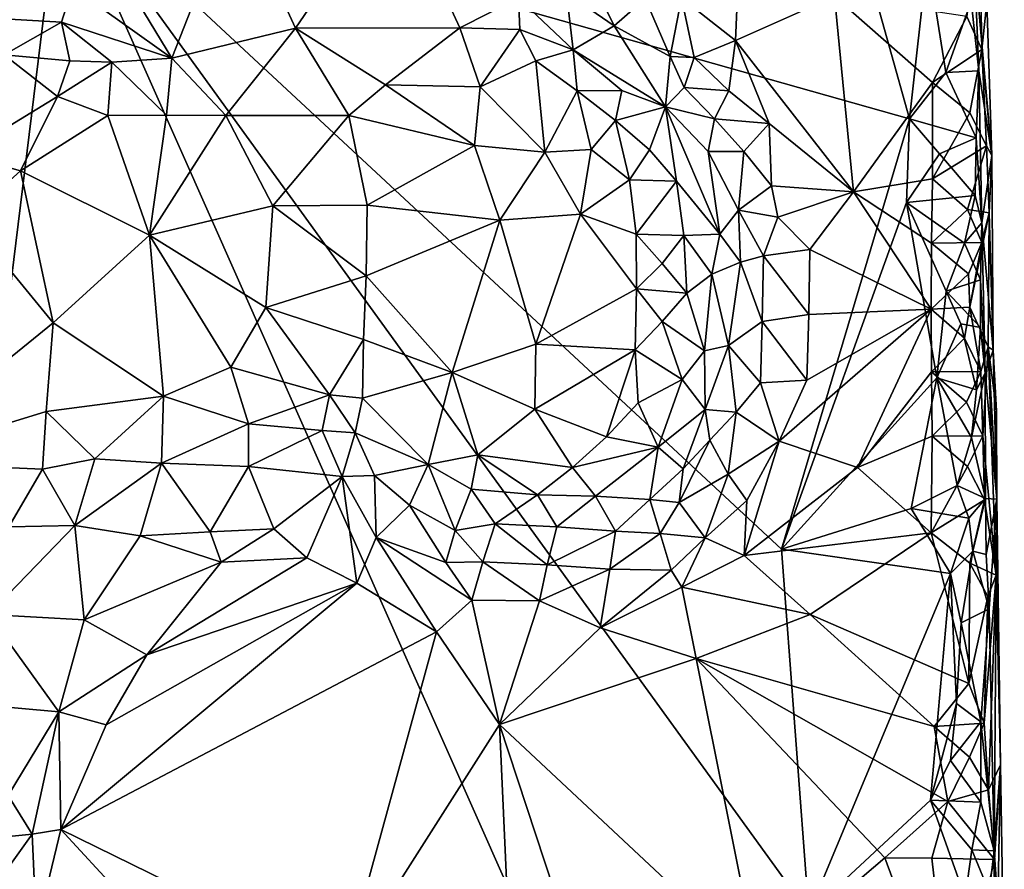
# Model space of a CAD drawing. Units: metres. Extents: x 28.5 to 32, y -11.7 to 12.4.
# Drawn here: x 31 to 31.8, y 3.7 to 4.4 of the extents above; entities that cross this region are included whole.
import ezdxf

# ---------------------------------------------------------------- set-up
doc = ezdxf.new("R2010")
doc.units = ezdxf.units.M

msp = doc.modelspace()

# ---------------------------------------------------------------- linework, layer by layer
at = {"layer": '1'}
for points in [[(31.03734, 4.4905, -1.70125), (31.63878, 4.5303, -1.71225), (31.7026, 4.30242, -1.71184)], [(31.71682, 4.42934, -1.71317), (31.7026, 4.30242, -1.71184), (31.63878, 4.5303, -1.71225)], [(30.78815, 4.17626, -1.69402), (30.10143, 4.44067, -1.68315), (31.03734, 4.4905, -1.70125)], [(31.03734, 4.4905, -1.70125), (30.84515, 2.92604, -1.68459), (30.78815, 4.17626, -1.69402)], [(30.84515, 2.92604, -1.68459), (31.03734, 4.4905, -1.70125), (31.52613, 3.38954, -1.7008)], [(31.03734, 4.4905, -1.70125), (31.62382, 3.68019, -1.705), (31.52613, 3.38954, -1.7008)], [(31.62382, 3.68019, -1.705), (31.03734, 4.4905, -1.70125), (31.60238, 3.96538, -1.70867)], [(31.03734, 4.4905, -1.70125), (31.7026, 4.30242, -1.71184), (31.60238, 3.96538, -1.70867)], [(31.29815, 4.4861, -1.28302), (31.17421, 4.47634, -1.27063), (31.22144, 4.37335, -1.09615)], [(31.29815, 4.4861, -1.28302), (31.22144, 4.37335, -1.09615), (31.35012, 4.37359, -1.10505)], [(31.29815, 4.4861, -1.28302), (31.35012, 4.37359, -1.10505), (31.39614, 4.39727, -1.1675)], [(31.17421, 4.47634, -1.27063), (31.07648, 4.42934, -1.24473), (31.12457, 4.34998, -1.10056)], [(31.17421, 4.47634, -1.27063), (31.12457, 4.34998, -1.10056), (31.22144, 4.37335, -1.09615)], [(31.52399, 4.3971, -1.28579), (31.56619, 4.3638, -1.2863), (31.57068, 4.46744, -1.29196)], [(31.57068, 4.46744, -1.29196), (31.56619, 4.3638, -1.2863), (31.64369, 4.39838, -1.29005)], [(31.75746, 4.45739, -1.32058), (31.74745, 4.38269, -1.29985), (31.75936, 4.35685, -1.31892)], [(31.75746, 4.45739, -1.32058), (31.75936, 4.35685, -1.31892), (31.76319, 4.3935, -1.37785)], [(31.07648, 4.42934, -1.24473), (31.0468, 4.40565, -1.2077), (31.12457, 4.34998, -1.10056)], [(31.44139, 4.43581, -1.2771), (31.4339, 4.40117, -1.23192), (31.47126, 4.37514, -1.23325)], [(31.44139, 4.43581, -1.2771), (31.47126, 4.37514, -1.23325), (31.49539, 4.3966, -1.27872)], [(31.7026, 4.30242, -1.71184), (31.71682, 4.42934, -1.71317), (31.73096, 4.33867, -1.71153)], [(31.73096, 4.33867, -1.71153), (31.71682, 4.42934, -1.71317), (31.75081, 4.39462, -1.69931)], [(31.75081, 4.39462, -1.69931), (31.7533, 4.4291, -1.6097), (31.75683, 4.34011, -1.60021)], [(31.75683, 4.34011, -1.60021), (31.7533, 4.4291, -1.6097), (31.76711, 4.27379, -1.39405)], [(31.7533, 4.4291, -1.6097), (31.76319, 4.3935, -1.37785), (31.76711, 4.27379, -1.39405)], [(30.96993, 4.38195, -1.22087), (31.03807, 4.37819, -1.14969), (31.0468, 4.40565, -1.2077)], [(31.0468, 4.40565, -1.2077), (31.03807, 4.37819, -1.14969), (31.12457, 4.34998, -1.10056)], [(31.4339, 4.40117, -1.23192), (31.39614, 4.39727, -1.1675), (31.43897, 4.35651, -1.14581)], [(31.4339, 4.40117, -1.23192), (31.43897, 4.35651, -1.14581), (31.47126, 4.37514, -1.23325)], [(31.64369, 4.39838, -1.29005), (31.56619, 4.3638, -1.2863), (31.6587, 4.24528, -1.28895)], [(31.64369, 4.39838, -1.29005), (31.6587, 4.24528, -1.28895), (31.72058, 4.33099, -1.2924)], [(31.64369, 4.39838, -1.29005), (31.72058, 4.33099, -1.2924), (31.74745, 4.38269, -1.29985)], [(31.39614, 4.39727, -1.1675), (31.35012, 4.37359, -1.10505), (31.39726, 4.37247, -1.12781)], [(31.39614, 4.39727, -1.1675), (31.39726, 4.37247, -1.12781), (31.43897, 4.35651, -1.14581)], [(31.49539, 4.3966, -1.27872), (31.47126, 4.37514, -1.23325), (31.51501, 4.35132, -1.25898)], [(31.49539, 4.3966, -1.27872), (31.51501, 4.35132, -1.25898), (31.52399, 4.3971, -1.28579)], [(31.52399, 4.3971, -1.28579), (31.51501, 4.35132, -1.25898), (31.53395, 4.35044, -1.2728)], [(31.52399, 4.3971, -1.28579), (31.53395, 4.35044, -1.2728), (31.56619, 4.3638, -1.2863)], [(31.73096, 4.33867, -1.71153), (31.75081, 4.39462, -1.69931), (31.75683, 4.34011, -1.60021)], [(31.76319, 4.3935, -1.37785), (31.75936, 4.35685, -1.31892), (31.76711, 4.27379, -1.39405)], [(31.74745, 4.38269, -1.29985), (31.72058, 4.33099, -1.2924), (31.75936, 4.35685, -1.31892)], [(30.96993, 4.38195, -1.22087), (30.99331, 4.35254, -1.14507), (31.03807, 4.37819, -1.14969)], [(31.03807, 4.37819, -1.14969), (30.99331, 4.35254, -1.14507), (31.04465, 4.34773, -1.11185)], [(31.03807, 4.37819, -1.14969), (31.04465, 4.34773, -1.11185), (31.07759, 4.34687, -1.10188)], [(31.03807, 4.37819, -1.14969), (31.07759, 4.34687, -1.10188), (31.12457, 4.34998, -1.10056)], [(31.47126, 4.37514, -1.23325), (31.43897, 4.35651, -1.14581), (31.51149, 4.31191, -1.19443)], [(31.47126, 4.37514, -1.23325), (31.51149, 4.31191, -1.19443), (31.51501, 4.35132, -1.25898)], [(31.12457, 4.34998, -1.10056), (31.16689, 4.30491, -1.11321), (31.22144, 4.37335, -1.09615)], [(31.22144, 4.37335, -1.09615), (31.16689, 4.30491, -1.11321), (31.26322, 4.30506, -1.1176)], [(31.22144, 4.37335, -1.09615), (31.29194, 4.32917, -1.10907), (31.35012, 4.37359, -1.10505)], [(31.22144, 4.37335, -1.09615), (31.26322, 4.30506, -1.1176), (31.29194, 4.32917, -1.10907)], [(31.35012, 4.37359, -1.10505), (31.29194, 4.32917, -1.10907), (31.36614, 4.32751, -1.10427)], [(31.35012, 4.37359, -1.10505), (31.36614, 4.32751, -1.10427), (31.39726, 4.37247, -1.12781)], [(31.39726, 4.37247, -1.12781), (31.36614, 4.32751, -1.10427), (31.40984, 4.34773, -1.1134)], [(31.39726, 4.37247, -1.12781), (31.40984, 4.34773, -1.1134), (31.43897, 4.35651, -1.14581)], [(31.56619, 4.3638, -1.2863), (31.53395, 4.35044, -1.2728), (31.56109, 4.32427, -1.27987)], [(31.56619, 4.3638, -1.2863), (31.56109, 4.32427, -1.27987), (31.5926, 4.29874, -1.28497)], [(31.56619, 4.3638, -1.2863), (31.5926, 4.29874, -1.28497), (31.6587, 4.24528, -1.28895)], [(30.99331, 4.35254, -1.14507), (30.96049, 4.27455, -1.10057), (31.03508, 4.31993, -1.10143)], [(30.99331, 4.35254, -1.14507), (31.03508, 4.31993, -1.10143), (31.04465, 4.34773, -1.11185)], [(31.40984, 4.34773, -1.1134), (31.44227, 4.32447, -1.11373), (31.43897, 4.35651, -1.14581)], [(31.43897, 4.35651, -1.14581), (31.44227, 4.32447, -1.11373), (31.47718, 4.32459, -1.14984)], [(31.51149, 4.31191, -1.19443), (31.43897, 4.35651, -1.14581), (31.47718, 4.32459, -1.14984)], [(31.72058, 4.33099, -1.2924), (31.74992, 4.30724, -1.29448), (31.75936, 4.35685, -1.31892)], [(31.75936, 4.35685, -1.31892), (31.74992, 4.30724, -1.29448), (31.76285, 4.28126, -1.31681)], [(31.75936, 4.35685, -1.31892), (31.76285, 4.28126, -1.31681), (31.76711, 4.27379, -1.39405)], [(31.04465, 4.34773, -1.11185), (31.03508, 4.31993, -1.10143), (31.07759, 4.34687, -1.10188)], [(31.03508, 4.31993, -1.10143), (31.07432, 4.30503, -1.10231), (31.07759, 4.34687, -1.10188)], [(31.07759, 4.34687, -1.10188), (31.07432, 4.30503, -1.10231), (31.12034, 4.30524, -1.10754)], [(31.07759, 4.34687, -1.10188), (31.12034, 4.30524, -1.10754), (31.12457, 4.34998, -1.10056)], [(31.12457, 4.34998, -1.10056), (31.12034, 4.30524, -1.10754), (31.16689, 4.30491, -1.11321)], [(31.40984, 4.34773, -1.1134), (31.36614, 4.32751, -1.10427), (31.41682, 4.27642, -1.10444)], [(31.40984, 4.34773, -1.1134), (31.41682, 4.27642, -1.10444), (31.44227, 4.32447, -1.11373)], [(31.51501, 4.35132, -1.25898), (31.51149, 4.31191, -1.19443), (31.52596, 4.32696, -1.24819)], [(31.51501, 4.35132, -1.25898), (31.52596, 4.32696, -1.24819), (31.53395, 4.35044, -1.2728)], [(31.53395, 4.35044, -1.2728), (31.52596, 4.32696, -1.24819), (31.56109, 4.32427, -1.27987)], [(31.7026, 4.30242, -1.71184), (31.73096, 4.33867, -1.71153), (31.75488, 4.28741, -1.69791)], [(31.75488, 4.28741, -1.69791), (31.73096, 4.33867, -1.71153), (31.75683, 4.34011, -1.60021)], [(31.75488, 4.28741, -1.69791), (31.75683, 4.34011, -1.60021), (31.75923, 4.22103, -1.61581)], [(31.75923, 4.22103, -1.61581), (31.75683, 4.34011, -1.60021), (31.76711, 4.27379, -1.39405)], [(31.29194, 4.32917, -1.10907), (31.26322, 4.30506, -1.1176), (31.36175, 4.28156, -1.11273)], [(31.29194, 4.32917, -1.10907), (31.36175, 4.28156, -1.11273), (31.36614, 4.32751, -1.10427)], [(31.6587, 4.24528, -1.28895), (31.72064, 4.25538, -1.29148), (31.72058, 4.33099, -1.2924)], [(31.72058, 4.33099, -1.2924), (31.72064, 4.25538, -1.29148), (31.74992, 4.30724, -1.29448)], [(31.36614, 4.32751, -1.10427), (31.36175, 4.28156, -1.11273), (31.41682, 4.27642, -1.10444)], [(31.44227, 4.32447, -1.11373), (31.41682, 4.27642, -1.10444), (31.45323, 4.27841, -1.10356)], [(31.44227, 4.32447, -1.11373), (31.47217, 4.3011, -1.11687), (31.47718, 4.32459, -1.14984)], [(31.44227, 4.32447, -1.11373), (31.45323, 4.27841, -1.10356), (31.47217, 4.3011, -1.11687)], [(31.47718, 4.32459, -1.14984), (31.47217, 4.3011, -1.11687), (31.51149, 4.31191, -1.19443)], [(31.54968, 4.30231, -1.25925), (31.52596, 4.32696, -1.24819), (31.51149, 4.31191, -1.19443)], [(31.52596, 4.32696, -1.24819), (31.54968, 4.30231, -1.25925), (31.56109, 4.32427, -1.27987)], [(31.56109, 4.32427, -1.27987), (31.54968, 4.30231, -1.25925), (31.5926, 4.29874, -1.28497)], [(30.96049, 4.27455, -1.10057), (31.00605, 4.26169, -1.10505), (31.03508, 4.31993, -1.10143)], [(31.03508, 4.31993, -1.10143), (31.00605, 4.26169, -1.10505), (31.07432, 4.30503, -1.10231)], [(31.07432, 4.30503, -1.10231), (31.10716, 4.2112, -1.14344), (31.12034, 4.30524, -1.10754)], [(31.12034, 4.30524, -1.10754), (31.10716, 4.2112, -1.14344), (31.16689, 4.30491, -1.11321)], [(31.47217, 4.3011, -1.11687), (31.49878, 4.27802, -1.12326), (31.51149, 4.31191, -1.19443)], [(31.51149, 4.31191, -1.19443), (31.49878, 4.27802, -1.12326), (31.52009, 4.25347, -1.13661)], [(31.54491, 4.27688, -1.22593), (31.54968, 4.30231, -1.25925), (31.51149, 4.31191, -1.19443)], [(31.55397, 4.21211, -1.18962), (31.54491, 4.27688, -1.22593), (31.51149, 4.31191, -1.19443)], [(31.52009, 4.25347, -1.13661), (31.55397, 4.21211, -1.18962), (31.51149, 4.31191, -1.19443)], [(31.74992, 4.30724, -1.29448), (31.72064, 4.25538, -1.29148), (31.76285, 4.28126, -1.31681)], [(31.00605, 4.26169, -1.10505), (31.10716, 4.2112, -1.14344), (31.07432, 4.30503, -1.10231)], [(31.16689, 4.30491, -1.11321), (31.10716, 4.2112, -1.14344), (31.20384, 4.23427, -1.14407)], [(31.16689, 4.30491, -1.11321), (31.20384, 4.23427, -1.14407), (31.26322, 4.30506, -1.1176)], [(31.26322, 4.30506, -1.1176), (31.20384, 4.23427, -1.14407), (31.2777, 4.23477, -1.14276)], [(31.26322, 4.30506, -1.1176), (31.2777, 4.23477, -1.14276), (31.36175, 4.28156, -1.11273)], [(31.47217, 4.3011, -1.11687), (31.45323, 4.27841, -1.10356), (31.48315, 4.25451, -1.10874)], [(31.47217, 4.3011, -1.11687), (31.48315, 4.25451, -1.10874), (31.49878, 4.27802, -1.12326)], [(31.54968, 4.30231, -1.25925), (31.54491, 4.27688, -1.22593), (31.57289, 4.27677, -1.2691)], [(31.54968, 4.30231, -1.25925), (31.57289, 4.27677, -1.2691), (31.5926, 4.29874, -1.28497)], [(31.5926, 4.29874, -1.28497), (31.57289, 4.27677, -1.2691), (31.59453, 4.24992, -1.27995)], [(31.5926, 4.29874, -1.28497), (31.59453, 4.24992, -1.27995), (31.6587, 4.24528, -1.28895)], [(31.70025, 4.23698, -1.71115), (31.60238, 3.96538, -1.70867), (31.7026, 4.30242, -1.71184)], [(31.70025, 4.23698, -1.71115), (31.7026, 4.30242, -1.71184), (31.72613, 4.27497, -1.71047)], [(31.72613, 4.27497, -1.71047), (31.7026, 4.30242, -1.71184), (31.75488, 4.28741, -1.69791)], [(31.72613, 4.27497, -1.71047), (31.75488, 4.28741, -1.69791), (31.75394, 4.24244, -1.69374)], [(31.75923, 4.22103, -1.61581), (31.75394, 4.24244, -1.69374), (31.75488, 4.28741, -1.69791)], [(30.96049, 4.27455, -1.10057), (30.96457, 4.22438, -1.10652), (31.00605, 4.26169, -1.10505)], [(31.36175, 4.28156, -1.11273), (31.2777, 4.23477, -1.14276), (31.38165, 4.22311, -1.12075)], [(31.36175, 4.28156, -1.11273), (31.38165, 4.22311, -1.12075), (31.41682, 4.27642, -1.10444)], [(31.41682, 4.27642, -1.10444), (31.38165, 4.22311, -1.12075), (31.44472, 4.22779, -1.1052)], [(31.41682, 4.27642, -1.10444), (31.44472, 4.22779, -1.1052), (31.45323, 4.27841, -1.10356)], [(31.45323, 4.27841, -1.10356), (31.44472, 4.22779, -1.1052), (31.48315, 4.25451, -1.10874)], [(31.49878, 4.27802, -1.12326), (31.48315, 4.25451, -1.10874), (31.52009, 4.25347, -1.13661)], [(31.54491, 4.27688, -1.22593), (31.56859, 4.23093, -1.23817), (31.57289, 4.27677, -1.2691)], [(31.56859, 4.23093, -1.23817), (31.54491, 4.27688, -1.22593), (31.55397, 4.21211, -1.18962)], [(31.57289, 4.27677, -1.2691), (31.56859, 4.23093, -1.23817), (31.59453, 4.24992, -1.27995)], [(31.70025, 4.23698, -1.71115), (31.72613, 4.27497, -1.71047), (31.75394, 4.24244, -1.69374)], [(31.72064, 4.25538, -1.29148), (31.74807, 4.23128, -1.29798), (31.76285, 4.28126, -1.31681)], [(31.74807, 4.23128, -1.29798), (31.76501, 4.22872, -1.35747), (31.76285, 4.28126, -1.31681)], [(31.76285, 4.28126, -1.31681), (31.76501, 4.22872, -1.35747), (31.76711, 4.27379, -1.39405)], [(31.76819, 4.12117, -1.41477), (31.75923, 4.22103, -1.61581), (31.76711, 4.27379, -1.39405)], [(31.76501, 4.22872, -1.35747), (31.76819, 4.12117, -1.41477), (31.76711, 4.27379, -1.39405)], [(30.96457, 4.22438, -1.10652), (31.0316, 4.1427, -1.15404), (31.00605, 4.26169, -1.10505)], [(31.00605, 4.26169, -1.10505), (31.0316, 4.1427, -1.15404), (31.10716, 4.2112, -1.14344)], [(31.44472, 4.22779, -1.1052), (31.4883, 4.21217, -1.10335), (31.48315, 4.25451, -1.10874)], [(31.48315, 4.25451, -1.10874), (31.4883, 4.21217, -1.10335), (31.52009, 4.25347, -1.13661)], [(31.4883, 4.21217, -1.10335), (31.52585, 4.21116, -1.12503), (31.52009, 4.25347, -1.13661)], [(31.52585, 4.21116, -1.12503), (31.55397, 4.21211, -1.18962), (31.52009, 4.25347, -1.13661)], [(31.6587, 4.24528, -1.28895), (31.71986, 4.205, -1.29214), (31.72064, 4.25538, -1.29148)], [(31.71986, 4.205, -1.29214), (31.74807, 4.23128, -1.29798), (31.72064, 4.25538, -1.29148)], [(31.56859, 4.23093, -1.23817), (31.59932, 4.2254, -1.27452), (31.59453, 4.24992, -1.27995)], [(31.59453, 4.24992, -1.27995), (31.59932, 4.2254, -1.27452), (31.6587, 4.24528, -1.28895)], [(31.59932, 4.2254, -1.27452), (31.62446, 4.20008, -1.28358), (31.6587, 4.24528, -1.28895)], [(31.62446, 4.20008, -1.28358), (31.71964, 4.15328, -1.29372), (31.6587, 4.24528, -1.28895)], [(31.6587, 4.24528, -1.28895), (31.71964, 4.15328, -1.29372), (31.71986, 4.205, -1.29214)], [(31.72407, 4.09942, -1.71108), (31.60238, 3.96538, -1.70867), (31.70025, 4.23698, -1.71115)], [(31.74575, 4.20496, -1.70704), (31.70025, 4.23698, -1.71115), (31.75394, 4.24244, -1.69374)], [(31.72407, 4.09942, -1.71108), (31.70025, 4.23698, -1.71115), (31.73125, 4.16735, -1.71029)], [(31.74575, 4.20496, -1.70704), (31.73125, 4.16735, -1.71029), (31.70025, 4.23698, -1.71115)], [(31.75923, 4.22103, -1.61581), (31.74575, 4.20496, -1.70704), (31.75394, 4.24244, -1.69374)], [(31.10716, 4.2112, -1.14344), (31.19835, 4.15451, -1.16711), (31.20384, 4.23427, -1.14407)], [(31.20384, 4.23427, -1.14407), (31.19835, 4.15451, -1.16711), (31.27676, 4.17942, -1.15578)], [(31.20384, 4.23427, -1.14407), (31.27676, 4.17942, -1.15578), (31.2777, 4.23477, -1.14276)], [(31.27676, 4.17942, -1.15578), (31.38165, 4.22311, -1.12075), (31.2777, 4.23477, -1.14276)], [(31.57029, 4.19013, -1.22192), (31.56859, 4.23093, -1.23817), (31.55397, 4.21211, -1.18962)], [(31.56859, 4.23093, -1.23817), (31.57029, 4.19013, -1.22192), (31.58826, 4.19508, -1.26143)], [(31.56859, 4.23093, -1.23817), (31.58826, 4.19508, -1.26143), (31.59932, 4.2254, -1.27452)], [(31.74807, 4.23128, -1.29798), (31.71986, 4.205, -1.29214), (31.75925, 4.20554, -1.31639)], [(31.74807, 4.23128, -1.29798), (31.75925, 4.20554, -1.31639), (31.76501, 4.22872, -1.35747)], [(31.76501, 4.22872, -1.35747), (31.74991, 4.15492, -1.31743), (31.76425, 4.12392, -1.35084)], [(31.76501, 4.22872, -1.35747), (31.75925, 4.20554, -1.31639), (31.74991, 4.15492, -1.31743)], [(31.76501, 4.22872, -1.35747), (31.76425, 4.12392, -1.35084), (31.76819, 4.12117, -1.41477)], [(30.96457, 4.22438, -1.10652), (30.89711, 4.03347, -1.13787), (31.0316, 4.1427, -1.15404)], [(31.27676, 4.17942, -1.15578), (31.34433, 4.10363, -1.14507), (31.38165, 4.22311, -1.12075)], [(31.38165, 4.22311, -1.12075), (31.34433, 4.10363, -1.14507), (31.40989, 4.12604, -1.12349)], [(31.38165, 4.22311, -1.12075), (31.40989, 4.12604, -1.12349), (31.44472, 4.22779, -1.1052)], [(31.44472, 4.22779, -1.1052), (31.40989, 4.12604, -1.12349), (31.48873, 4.16937, -1.10411)], [(31.44472, 4.22779, -1.1052), (31.48873, 4.16937, -1.10411), (31.4883, 4.21217, -1.10335)], [(31.59932, 4.2254, -1.27452), (31.58826, 4.19508, -1.26143), (31.62446, 4.20008, -1.28358)], [(31.74575, 4.20496, -1.70704), (31.75923, 4.22103, -1.61581), (31.7582, 4.17643, -1.62311)], [(31.7582, 4.17643, -1.62311), (31.75923, 4.22103, -1.61581), (31.76185, 4.10324, -1.61397)], [(31.76185, 4.10324, -1.61397), (31.75923, 4.22103, -1.61581), (31.76819, 4.12117, -1.41477)], [(31.10716, 4.2112, -1.14344), (31.0316, 4.1427, -1.15404), (31.11796, 4.08525, -1.19056)], [(31.10716, 4.2112, -1.14344), (31.11796, 4.08525, -1.19056), (31.1707, 4.108, -1.18609)], [(31.10716, 4.2112, -1.14344), (31.1707, 4.108, -1.18609), (31.19835, 4.15451, -1.16711)], [(31.4883, 4.21217, -1.10335), (31.48873, 4.16937, -1.10411), (31.50881, 4.1892, -1.10836)], [(31.4883, 4.21217, -1.10335), (31.50881, 4.1892, -1.10836), (31.52585, 4.21116, -1.12503)], [(31.52585, 4.21116, -1.12503), (31.50881, 4.1892, -1.10836), (31.52809, 4.16587, -1.11941)], [(31.52585, 4.21116, -1.12503), (31.54761, 4.18087, -1.15753), (31.55397, 4.21211, -1.18962)], [(31.52585, 4.21116, -1.12503), (31.52809, 4.16587, -1.11941), (31.54761, 4.18087, -1.15753)], [(31.57029, 4.19013, -1.22192), (31.55397, 4.21211, -1.18962), (31.54761, 4.18087, -1.15753)], [(31.71986, 4.205, -1.29214), (31.71964, 4.15328, -1.29372), (31.74873, 4.18098, -1.29645)], [(31.71986, 4.205, -1.29214), (31.74873, 4.18098, -1.29645), (31.75925, 4.20554, -1.31639)], [(31.7582, 4.17643, -1.62311), (31.73125, 4.16735, -1.71029), (31.74575, 4.20496, -1.70704)], [(31.75925, 4.20554, -1.31639), (31.74873, 4.18098, -1.29645), (31.74991, 4.15492, -1.31743)], [(31.58826, 4.19508, -1.26143), (31.62376, 4.1491, -1.28502), (31.62446, 4.20008, -1.28358)], [(31.62446, 4.20008, -1.28358), (31.62376, 4.1491, -1.28502), (31.71964, 4.15328, -1.29372)], [(31.56065, 4.12489, -1.20054), (31.57029, 4.19013, -1.22192), (31.54761, 4.18087, -1.15753)], [(31.57029, 4.19013, -1.22192), (31.56065, 4.12489, -1.20054), (31.58725, 4.1436, -1.25294)], [(31.58826, 4.19508, -1.26143), (31.57029, 4.19013, -1.22192), (31.58725, 4.1436, -1.25294)], [(31.58826, 4.19508, -1.26143), (31.58725, 4.1436, -1.25294), (31.62376, 4.1491, -1.28502)], [(31.50881, 4.1892, -1.10836), (31.48873, 4.16937, -1.10411), (31.52809, 4.16587, -1.11941)], [(31.19835, 4.15451, -1.16711), (31.27471, 4.12966, -1.1707), (31.27676, 4.17942, -1.15578)], [(31.27676, 4.17942, -1.15578), (31.27471, 4.12966, -1.1707), (31.34433, 4.10363, -1.14507)], [(31.52809, 4.16587, -1.11941), (31.54198, 4.12072, -1.14916), (31.54761, 4.18087, -1.15753)], [(31.54198, 4.12072, -1.14916), (31.56065, 4.12489, -1.20054), (31.54761, 4.18087, -1.15753)], [(31.74873, 4.18098, -1.29645), (31.71964, 4.15328, -1.29372), (31.74991, 4.15492, -1.31743)], [(31.73125, 4.16735, -1.71029), (31.7582, 4.17643, -1.62311), (31.75822, 4.1391, -1.63988)], [(31.75822, 4.1391, -1.63988), (31.7582, 4.17643, -1.62311), (31.76185, 4.10324, -1.61397)], [(31.40989, 4.12604, -1.12349), (31.48762, 4.12148, -1.10581), (31.48873, 4.16937, -1.10411)], [(31.48873, 4.16937, -1.10411), (31.48762, 4.12148, -1.10581), (31.5088, 4.14358, -1.10852)], [(31.48873, 4.16937, -1.10411), (31.5088, 4.14358, -1.10852), (31.52809, 4.16587, -1.11941)], [(31.72407, 4.09942, -1.71108), (31.73125, 4.16735, -1.71029), (31.74293, 4.14174, -1.70719)], [(31.74293, 4.14174, -1.70719), (31.73125, 4.16735, -1.71029), (31.75822, 4.1391, -1.63988)], [(31.52809, 4.16587, -1.11941), (31.5088, 4.14358, -1.10852), (31.54198, 4.12072, -1.14916)], [(31.19835, 4.15451, -1.16711), (31.1707, 4.108, -1.18609), (31.24823, 4.08617, -1.19841)], [(31.19835, 4.15451, -1.16711), (31.24823, 4.08617, -1.19841), (31.27471, 4.12966, -1.1707)], [(31.62213, 4.09777, -1.28576), (31.60037, 4.05002, -1.27984), (31.71964, 4.15328, -1.29372)], [(31.71964, 4.15328, -1.29372), (31.60037, 4.05002, -1.27984), (31.66185, 4.02918, -1.28763)], [(31.62376, 4.1491, -1.28502), (31.62213, 4.09777, -1.28576), (31.71964, 4.15328, -1.29372)], [(31.71964, 4.15328, -1.29372), (31.66185, 4.02918, -1.28763), (31.71994, 4.10426, -1.29231)], [(31.71964, 4.15328, -1.29372), (31.74562, 4.13069, -1.30142), (31.74991, 4.15492, -1.31743)], [(31.71964, 4.15328, -1.29372), (31.71994, 4.10426, -1.29231), (31.74562, 4.13069, -1.30142)], [(31.74991, 4.15492, -1.31743), (31.74562, 4.13069, -1.30142), (31.75855, 4.10462, -1.31539)], [(31.74991, 4.15492, -1.31743), (31.75855, 4.10462, -1.31539), (31.76425, 4.12392, -1.35084)], [(31.5088, 4.14358, -1.10852), (31.48762, 4.12148, -1.10581), (31.52458, 4.0982, -1.12819)], [(31.5088, 4.14358, -1.10852), (31.52458, 4.0982, -1.12819), (31.54198, 4.12072, -1.14916)], [(31.56065, 4.12489, -1.20054), (31.58591, 4.09569, -1.25723), (31.58725, 4.1436, -1.25294)], [(31.58725, 4.1436, -1.25294), (31.58591, 4.09569, -1.25723), (31.62213, 4.09777, -1.28576)], [(31.58725, 4.1436, -1.25294), (31.62213, 4.09777, -1.28576), (31.62376, 4.1491, -1.28502)], [(31.0316, 4.1427, -1.15404), (30.89711, 4.03347, -1.13787), (31.02612, 4.07329, -1.1716)], [(31.0316, 4.1427, -1.15404), (31.02612, 4.07329, -1.1716), (31.11796, 4.08525, -1.19056)], [(31.72407, 4.09942, -1.71108), (31.74293, 4.14174, -1.70719), (31.75497, 4.09025, -1.68676)], [(31.74293, 4.14174, -1.70719), (31.75822, 4.1391, -1.63988), (31.75497, 4.09025, -1.68676)], [(31.75822, 4.1391, -1.63988), (31.76185, 4.10324, -1.61397), (31.75497, 4.09025, -1.68676)], [(31.24823, 4.08617, -1.19841), (31.27394, 4.08351, -1.19249), (31.27471, 4.12966, -1.1707)], [(31.27471, 4.12966, -1.1707), (31.27394, 4.08351, -1.19249), (31.34433, 4.10363, -1.14507)], [(31.74562, 4.13069, -1.30142), (31.71994, 4.10426, -1.29231), (31.75855, 4.10462, -1.31539)], [(31.34433, 4.10363, -1.14507), (31.40903, 4.07506, -1.1245), (31.40989, 4.12604, -1.12349)], [(31.40989, 4.12604, -1.12349), (31.40903, 4.07506, -1.1245), (31.48762, 4.12148, -1.10581)], [(31.40903, 4.07506, -1.1245), (31.46529, 4.05328, -1.11144), (31.48762, 4.12148, -1.10581)], [(31.48762, 4.12148, -1.10581), (31.46529, 4.05328, -1.11144), (31.48997, 4.07986, -1.1129)], [(31.48762, 4.12148, -1.10581), (31.48997, 4.07986, -1.1129), (31.52458, 4.0982, -1.12819)], [(31.52458, 4.0982, -1.12819), (31.54256, 4.07481, -1.18698), (31.54198, 4.12072, -1.14916)], [(31.54198, 4.12072, -1.14916), (31.54256, 4.07481, -1.18698), (31.56065, 4.12489, -1.20054)], [(31.5668, 4.07259, -1.23757), (31.56065, 4.12489, -1.20054), (31.54256, 4.07481, -1.18698)], [(31.56065, 4.12489, -1.20054), (31.5668, 4.07259, -1.23757), (31.58591, 4.09569, -1.25723)], [(31.75855, 4.10462, -1.31539), (31.76011, 4.05423, -1.31419), (31.76425, 4.12392, -1.35084)], [(31.76425, 4.12392, -1.35084), (31.76011, 4.05423, -1.31419), (31.77051, 3.94497, -1.35015)], [(31.76185, 4.10324, -1.61397), (31.76819, 4.12117, -1.41477), (31.77101, 4.00453, -1.41939)], [(31.77068, 4.07331, -1.40435), (31.76819, 4.12117, -1.41477), (31.76425, 4.12392, -1.35084)], [(31.77068, 4.07331, -1.40435), (31.76425, 4.12392, -1.35084), (31.77101, 4.00453, -1.41939)], [(31.77101, 4.00453, -1.41939), (31.76425, 4.12392, -1.35084), (31.77051, 3.94497, -1.35015)], [(31.77101, 4.00453, -1.41939), (31.76819, 4.12117, -1.41477), (31.77068, 4.07331, -1.40435)], [(31.11796, 4.08525, -1.19056), (31.18474, 4.06341, -1.21999), (31.1707, 4.108, -1.18609)], [(31.1707, 4.108, -1.18609), (31.18474, 4.06341, -1.21999), (31.24823, 4.08617, -1.19841)], [(31.71994, 4.10426, -1.29231), (31.74734, 4.08041, -1.29981), (31.75855, 4.10462, -1.31539)], [(31.75855, 4.10462, -1.31539), (31.74734, 4.08041, -1.29981), (31.76011, 4.05423, -1.31419)], [(31.27394, 4.08351, -1.19249), (31.3255, 4.03162, -1.18869), (31.34433, 4.10363, -1.14507)], [(31.34433, 4.10363, -1.14507), (31.3255, 4.03162, -1.18869), (31.36438, 4.03918, -1.15391)], [(31.34433, 4.10363, -1.14507), (31.36438, 4.03918, -1.15391), (31.40903, 4.07506, -1.1245)], [(31.48997, 4.07986, -1.1129), (31.50559, 4.04526, -1.14201), (31.52458, 4.0982, -1.12819)], [(31.52458, 4.0982, -1.12819), (31.50559, 4.04526, -1.14201), (31.54256, 4.07481, -1.18698)], [(31.58591, 4.09569, -1.25723), (31.60037, 4.05002, -1.27984), (31.62213, 4.09777, -1.28576)], [(31.60238, 3.96538, -1.70867), (31.72407, 4.09942, -1.71108), (31.70399, 3.99718, -1.7099)], [(31.71994, 4.10426, -1.29231), (31.66185, 4.02918, -1.28763), (31.72025, 4.05385, -1.29192)], [(31.70399, 3.99718, -1.7099), (31.72407, 4.09942, -1.71108), (31.74001, 4.01531, -1.70486)], [(31.71994, 4.10426, -1.29231), (31.72025, 4.05385, -1.29192), (31.74734, 4.08041, -1.29981)], [(31.74001, 4.01531, -1.70486), (31.72407, 4.09942, -1.71108), (31.75118, 4.05284, -1.69967)], [(31.75118, 4.05284, -1.69967), (31.72407, 4.09942, -1.71108), (31.75497, 4.09025, -1.68676)], [(31.76185, 4.10324, -1.61397), (31.75118, 4.05284, -1.69967), (31.75497, 4.09025, -1.68676)], [(31.75118, 4.05284, -1.69967), (31.76185, 4.10324, -1.61397), (31.76223, 4.00498, -1.6204)], [(31.76223, 4.00498, -1.6204), (31.76185, 4.10324, -1.61397), (31.77101, 4.00453, -1.41939)], [(31.58591, 4.09569, -1.25723), (31.5668, 4.07259, -1.23757), (31.60037, 4.05002, -1.27984)], [(31.02612, 4.07329, -1.1716), (31.06415, 4.03617, -1.19712), (31.11796, 4.08525, -1.19056)], [(31.06415, 4.03617, -1.19712), (31.11644, 4.03272, -1.22413), (31.11796, 4.08525, -1.19056)], [(31.11796, 4.08525, -1.19056), (31.11644, 4.03272, -1.22413), (31.18474, 4.06341, -1.21999)], [(31.18474, 4.06341, -1.21999), (31.24227, 4.05832, -1.22472), (31.24823, 4.08617, -1.19841)], [(31.24823, 4.08617, -1.19841), (31.24227, 4.05832, -1.22472), (31.26826, 4.05647, -1.21694)], [(31.24823, 4.08617, -1.19841), (31.26826, 4.05647, -1.21694), (31.27394, 4.08351, -1.19249)], [(31.27394, 4.08351, -1.19249), (31.26826, 4.05647, -1.21694), (31.3255, 4.03162, -1.18869)], [(31.40903, 4.07506, -1.1245), (31.36438, 4.03918, -1.15391), (31.43855, 4.02943, -1.1217)], [(31.40903, 4.07506, -1.1245), (31.43855, 4.02943, -1.1217), (31.46529, 4.05328, -1.11144)], [(31.48997, 4.07986, -1.1129), (31.46529, 4.05328, -1.11144), (31.50559, 4.04526, -1.14201)], [(31.50559, 4.04526, -1.14201), (31.52519, 4.02835, -1.20485), (31.54256, 4.07481, -1.18698)], [(31.52519, 4.02835, -1.20485), (31.54625, 4.0508, -1.22033), (31.54256, 4.07481, -1.18698)], [(31.54625, 4.0508, -1.22033), (31.5668, 4.07259, -1.23757), (31.54256, 4.07481, -1.18698)], [(31.74734, 4.08041, -1.29981), (31.72025, 4.05385, -1.29192), (31.76011, 4.05423, -1.31419)], [(30.89711, 4.03347, -1.13787), (31.02327, 4.02798, -1.18056), (31.02612, 4.07329, -1.1716)], [(31.02612, 4.07329, -1.1716), (31.02327, 4.02798, -1.18056), (31.06415, 4.03617, -1.19712)], [(31.54625, 4.0508, -1.22033), (31.56059, 4.0241, -1.25912), (31.5668, 4.07259, -1.23757)], [(31.5668, 4.07259, -1.23757), (31.56059, 4.0241, -1.25912), (31.60037, 4.05002, -1.27984)], [(31.11644, 4.03272, -1.22413), (31.18468, 4.03016, -1.25233), (31.18474, 4.06341, -1.21999)], [(31.18474, 4.06341, -1.21999), (31.18468, 4.03016, -1.25233), (31.24227, 4.05832, -1.22472)], [(31.24227, 4.05832, -1.22472), (31.18468, 4.03016, -1.25233), (31.25794, 4.02234, -1.26763)], [(31.24227, 4.05832, -1.22472), (31.25794, 4.02234, -1.26763), (31.26826, 4.05647, -1.21694)], [(31.25794, 4.02234, -1.26763), (31.28343, 4.02292, -1.25036), (31.26826, 4.05647, -1.21694)], [(31.26826, 4.05647, -1.21694), (31.28343, 4.02292, -1.25036), (31.3255, 4.03162, -1.18869)], [(31.46529, 4.05328, -1.11144), (31.43855, 4.02943, -1.1217), (31.50559, 4.04526, -1.14201)], [(31.54625, 4.0508, -1.22033), (31.52216, 4.00182, -1.23267), (31.56059, 4.0241, -1.25912)], [(31.52216, 4.00182, -1.23267), (31.54625, 4.0508, -1.22033), (31.52519, 4.02835, -1.20485)], [(31.72025, 4.05385, -1.29192), (31.66185, 4.02918, -1.28763), (31.7195, 3.97819, -1.29121)], [(31.72025, 4.05385, -1.29192), (31.7195, 3.97819, -1.29121), (31.74802, 4.03011, -1.29925)], [(31.72025, 4.05385, -1.29192), (31.74802, 4.03011, -1.29925), (31.76011, 4.05423, -1.31419)], [(31.74001, 4.01531, -1.70486), (31.75118, 4.05284, -1.69967), (31.76223, 4.00498, -1.6204)], [(31.76011, 4.05423, -1.31419), (31.74802, 4.03011, -1.29925), (31.76146, 4.00386, -1.3127)], [(31.76011, 4.05423, -1.31419), (31.76146, 4.00386, -1.3127), (31.77051, 3.94497, -1.35015)], [(31.43855, 4.02943, -1.1217), (31.45661, 4.00679, -1.14835), (31.50559, 4.04526, -1.14201)], [(31.45661, 4.00679, -1.14835), (31.49912, 4.00433, -1.20244), (31.50559, 4.04526, -1.14201)], [(31.50559, 4.04526, -1.14201), (31.49912, 4.00433, -1.20244), (31.52519, 4.02835, -1.20485)], [(31.56059, 4.0241, -1.25912), (31.57514, 4.00338, -1.28107), (31.60037, 4.05002, -1.27984)], [(31.60037, 4.05002, -1.27984), (31.57514, 4.00338, -1.28107), (31.57306, 3.96035, -1.2862)], [(31.60037, 4.05002, -1.27984), (31.57306, 3.96035, -1.2862), (31.66185, 4.02918, -1.28763)], [(31.02327, 4.02798, -1.18056), (31.04851, 3.98378, -1.22052), (31.06415, 4.03617, -1.19712)], [(31.06415, 4.03617, -1.19712), (31.04851, 3.98378, -1.22052), (31.11644, 4.03272, -1.22413)], [(31.3255, 4.03162, -1.18869), (31.35915, 4.01221, -1.17232), (31.36438, 4.03918, -1.15391)], [(31.36438, 4.03918, -1.15391), (31.35915, 4.01221, -1.17232), (31.41103, 4.00794, -1.14341)], [(31.36438, 4.03918, -1.15391), (31.41103, 4.00794, -1.14341), (31.43855, 4.02943, -1.1217)], [(30.89711, 4.03347, -1.13787), (30.99679, 3.98293, -1.18665), (31.02327, 4.02798, -1.18056)], [(31.02327, 4.02798, -1.18056), (30.99679, 3.98293, -1.18665), (31.04851, 3.98378, -1.22052)], [(31.04851, 3.98378, -1.22052), (31.09965, 3.97571, -1.26028), (31.11644, 4.03272, -1.22413)], [(31.11644, 4.03272, -1.22413), (31.09965, 3.97571, -1.26028), (31.15455, 3.9788, -1.27579)], [(31.11644, 4.03272, -1.22413), (31.15455, 3.9788, -1.27579), (31.18468, 4.03016, -1.25233)], [(31.18468, 4.03016, -1.25233), (31.15455, 3.9788, -1.27579), (31.20462, 3.98126, -1.28343)], [(31.18468, 4.03016, -1.25233), (31.20462, 3.98126, -1.28343), (31.25794, 4.02234, -1.26763)], [(31.28343, 4.02292, -1.25036), (31.31084, 3.99969, -1.23456), (31.3255, 4.03162, -1.18869)], [(31.3255, 4.03162, -1.18869), (31.31084, 3.99969, -1.23456), (31.34649, 3.97983, -1.20855)], [(31.3255, 4.03162, -1.18869), (31.34649, 3.97983, -1.20855), (31.35915, 4.01221, -1.17232)], [(31.43855, 4.02943, -1.1217), (31.41103, 4.00794, -1.14341), (31.45661, 4.00679, -1.14835)], [(31.49912, 4.00433, -1.20244), (31.52216, 4.00182, -1.23267), (31.52519, 4.02835, -1.20485)], [(31.66185, 4.02918, -1.28763), (31.57306, 3.96035, -1.2862), (31.7195, 3.97819, -1.29121)], [(31.74802, 4.03011, -1.29925), (31.7195, 3.97819, -1.29121), (31.76146, 4.00386, -1.3127)], [(31.20462, 3.98126, -1.28343), (31.23036, 3.95861, -1.29183), (31.25794, 4.02234, -1.26763)], [(31.25794, 4.02234, -1.26763), (31.23036, 3.95861, -1.29183), (31.26945, 3.93878, -1.29042)], [(31.25794, 4.02234, -1.26763), (31.28463, 3.97457, -1.27332), (31.28343, 4.02292, -1.25036)], [(31.25794, 4.02234, -1.26763), (31.26945, 3.93878, -1.29042), (31.28463, 3.97457, -1.27332)], [(31.28343, 4.02292, -1.25036), (31.28463, 3.97457, -1.27332), (31.31084, 3.99969, -1.23456)], [(31.52216, 4.00182, -1.23267), (31.54252, 3.97414, -1.27464), (31.56059, 4.0241, -1.25912)], [(31.56059, 4.0241, -1.25912), (31.54252, 3.97414, -1.27464), (31.57514, 4.00338, -1.28107)], [(31.35915, 4.01221, -1.17232), (31.34649, 3.97983, -1.20855), (31.37798, 3.98527, -1.19217)], [(31.35915, 4.01221, -1.17232), (31.37798, 3.98527, -1.19217), (31.41103, 4.00794, -1.14341)], [(31.70399, 3.99718, -1.7099), (31.74001, 4.01531, -1.70486), (31.74906, 3.98965, -1.70272)], [(31.74906, 3.98965, -1.70272), (31.74001, 4.01531, -1.70486), (31.76223, 4.00498, -1.6204)], [(31.41103, 4.00794, -1.14341), (31.37798, 3.98527, -1.19217), (31.42625, 3.98278, -1.18106)], [(31.41103, 4.00794, -1.14341), (31.42625, 3.98278, -1.18106), (31.45661, 4.00679, -1.14835)], [(31.45661, 4.00679, -1.14835), (31.42625, 3.98278, -1.18106), (31.47216, 3.97944, -1.21356)], [(31.45661, 4.00679, -1.14835), (31.47216, 3.97944, -1.21356), (31.49912, 4.00433, -1.20244)], [(31.47216, 3.97944, -1.21356), (31.50715, 3.97762, -1.24706), (31.49912, 4.00433, -1.20244)], [(31.50715, 3.97762, -1.24706), (31.52216, 4.00182, -1.23267), (31.49912, 4.00433, -1.20244)], [(31.75211, 3.96385, -1.69177), (31.74906, 3.98965, -1.70272), (31.76223, 4.00498, -1.6204)], [(31.76255, 3.96108, -1.61988), (31.75211, 3.96385, -1.69177), (31.76223, 4.00498, -1.6204)], [(31.77101, 4.00453, -1.41939), (31.76255, 3.96108, -1.61988), (31.76223, 4.00498, -1.6204)], [(31.76492, 3.91865, -1.62922), (31.76255, 3.96108, -1.61988), (31.77101, 4.00453, -1.41939)], [(31.76897, 3.72915, -1.62661), (31.76492, 3.91865, -1.62922), (31.77101, 4.00453, -1.41939)], [(31.76897, 3.72915, -1.62661), (31.77101, 4.00453, -1.41939), (31.77401, 3.79637, -1.38684)], [(31.77101, 4.00453, -1.41939), (31.77051, 3.94497, -1.35015), (31.77401, 3.79637, -1.38684)], [(31.28463, 3.97457, -1.27332), (31.33931, 3.95502, -1.24815), (31.31084, 3.99969, -1.23456)], [(31.31084, 3.99969, -1.23456), (31.33931, 3.95502, -1.24815), (31.34649, 3.97983, -1.20855)], [(31.52216, 4.00182, -1.23267), (31.50715, 3.97762, -1.24706), (31.54252, 3.97414, -1.27464)], [(31.54252, 3.97414, -1.27464), (31.57306, 3.96035, -1.2862), (31.57514, 4.00338, -1.28107)], [(31.73478, 3.94617, -1.70769), (31.60238, 3.96538, -1.70867), (31.70399, 3.99718, -1.7099)], [(31.73478, 3.94617, -1.70769), (31.70399, 3.99718, -1.7099), (31.74906, 3.98965, -1.70272)], [(31.7195, 3.97819, -1.29121), (31.74984, 3.95431, -1.29667), (31.76146, 4.00386, -1.3127)], [(31.74984, 3.95431, -1.29667), (31.77051, 3.94497, -1.35015), (31.76146, 4.00386, -1.3127)], [(31.75211, 3.96385, -1.69177), (31.73478, 3.94617, -1.70769), (31.74906, 3.98965, -1.70272)], [(30.98101, 3.91407, -1.20351), (31.05595, 3.90986, -1.26593), (31.04851, 3.98378, -1.22052)], [(30.99679, 3.98293, -1.18665), (30.98101, 3.91407, -1.20351), (31.04851, 3.98378, -1.22052)], [(31.05595, 3.90986, -1.26593), (31.09965, 3.97571, -1.26028), (31.04851, 3.98378, -1.22052)], [(31.15455, 3.9788, -1.27579), (31.16313, 3.95515, -1.28638), (31.20462, 3.98126, -1.28343)], [(31.16313, 3.95515, -1.28638), (31.23036, 3.95861, -1.29183), (31.20462, 3.98126, -1.28343)], [(31.34649, 3.97983, -1.20855), (31.36819, 3.95546, -1.23214), (31.37798, 3.98527, -1.19217)], [(31.36819, 3.95546, -1.23214), (31.41878, 3.95304, -1.23069), (31.37798, 3.98527, -1.19217)], [(31.37798, 3.98527, -1.19217), (31.41878, 3.95304, -1.23069), (31.42625, 3.98278, -1.18106)], [(31.42625, 3.98278, -1.18106), (31.41878, 3.95304, -1.23069), (31.47216, 3.97944, -1.21356)], [(31.09965, 3.97571, -1.26028), (31.05595, 3.90986, -1.26593), (31.16313, 3.95515, -1.28638)], [(31.09965, 3.97571, -1.26028), (31.16313, 3.95515, -1.28638), (31.15455, 3.9788, -1.27579)], [(31.28463, 3.97457, -1.27332), (31.26945, 3.93878, -1.29042), (31.33203, 3.90051, -1.28424)], [(31.28463, 3.97457, -1.27332), (31.33203, 3.90051, -1.28424), (31.3597, 3.92551, -1.26269)], [(31.33931, 3.95502, -1.24815), (31.28463, 3.97457, -1.27332), (31.3597, 3.92551, -1.26269)], [(31.33931, 3.95502, -1.24815), (31.36819, 3.95546, -1.23214), (31.34649, 3.97983, -1.20855)], [(31.41878, 3.95304, -1.23069), (31.46767, 3.94973, -1.24997), (31.47216, 3.97944, -1.21356)], [(31.46767, 3.94973, -1.24997), (31.50715, 3.97762, -1.24706), (31.47216, 3.97944, -1.21356)], [(31.46767, 3.94973, -1.24997), (31.51574, 3.949, -1.27691), (31.50715, 3.97762, -1.24706)], [(31.50715, 3.97762, -1.24706), (31.51574, 3.949, -1.27691), (31.54252, 3.97414, -1.27464)], [(31.51574, 3.949, -1.27691), (31.52422, 3.93546, -1.28409), (31.54252, 3.97414, -1.27464)], [(31.52422, 3.93546, -1.28409), (31.57306, 3.96035, -1.2862), (31.54252, 3.97414, -1.27464)], [(31.57306, 3.96035, -1.2862), (31.62465, 3.91424, -1.28799), (31.7195, 3.97819, -1.29121)], [(31.62465, 3.91424, -1.28799), (31.74898, 3.86019, -1.29651), (31.7195, 3.97819, -1.29121)], [(31.74898, 3.86019, -1.29651), (31.74984, 3.95431, -1.29667), (31.7195, 3.97819, -1.29121)], [(31.16313, 3.95515, -1.28638), (31.10503, 3.88264, -1.28538), (31.23036, 3.95861, -1.29183)], [(31.10503, 3.88264, -1.28538), (31.26945, 3.93878, -1.29042), (31.23036, 3.95861, -1.29183)], [(31.57306, 3.96035, -1.2862), (31.52422, 3.93546, -1.28409), (31.62465, 3.91424, -1.28799)], [(31.62382, 3.68019, -1.705), (31.60238, 3.96538, -1.70867), (31.73478, 3.94617, -1.70769)], [(31.74301, 3.90766, -1.70389), (31.73478, 3.94617, -1.70769), (31.75211, 3.96385, -1.69177)], [(31.74301, 3.90766, -1.70389), (31.75211, 3.96385, -1.69177), (31.76492, 3.91865, -1.62922)], [(31.75211, 3.96385, -1.69177), (31.76255, 3.96108, -1.61988), (31.76492, 3.91865, -1.62922)], [(31.05595, 3.90986, -1.26593), (31.10503, 3.88264, -1.28538), (31.16313, 3.95515, -1.28638)], [(31.33931, 3.95502, -1.24815), (31.3597, 3.92551, -1.26269), (31.36819, 3.95546, -1.23214)], [(31.36819, 3.95546, -1.23214), (31.3597, 3.92551, -1.26269), (31.41275, 3.92486, -1.26577)], [(31.36819, 3.95546, -1.23214), (31.41275, 3.92486, -1.26577), (31.41878, 3.95304, -1.23069)], [(31.41878, 3.95304, -1.23069), (31.41275, 3.92486, -1.26577), (31.46767, 3.94973, -1.24997)], [(31.74984, 3.95431, -1.29667), (31.74898, 3.86019, -1.29651), (31.76392, 3.92826, -1.3112)], [(31.74984, 3.95431, -1.29667), (31.76392, 3.92826, -1.3112), (31.77051, 3.94497, -1.35015)], [(31.41275, 3.92486, -1.26577), (31.46007, 3.9037, -1.2938), (31.46767, 3.94973, -1.24997)], [(31.46767, 3.94973, -1.24997), (31.46007, 3.9037, -1.2938), (31.51574, 3.949, -1.27691)], [(31.51574, 3.949, -1.27691), (31.46007, 3.9037, -1.2938), (31.52422, 3.93546, -1.28409)], [(31.71904, 3.76868, -1.7075), (31.62382, 3.68019, -1.705), (31.73478, 3.94617, -1.70769)], [(31.71904, 3.76868, -1.7075), (31.73478, 3.94617, -1.70769), (31.73937, 3.84437, -1.70663)], [(31.73937, 3.84437, -1.70663), (31.73478, 3.94617, -1.70769), (31.74301, 3.90766, -1.70389)], [(31.76392, 3.92826, -1.3112), (31.76112, 3.82903, -1.31106), (31.77051, 3.94497, -1.35015)], [(31.76112, 3.82903, -1.31106), (31.76452, 3.77695, -1.31026), (31.77051, 3.94497, -1.35015)], [(31.76452, 3.77695, -1.31026), (31.77401, 3.79637, -1.38684), (31.77051, 3.94497, -1.35015)], [(31.07302, 3.82773, -1.28683), (31.03757, 3.74582, -1.28372), (31.26945, 3.93878, -1.29042)], [(31.26945, 3.93878, -1.29042), (31.03757, 3.74582, -1.28372), (31.33203, 3.90051, -1.28424)], [(31.10503, 3.88264, -1.28538), (31.07302, 3.82773, -1.28683), (31.26945, 3.93878, -1.29042)], [(31.52422, 3.93546, -1.28409), (31.46007, 3.9037, -1.2938), (31.53531, 3.87967, -1.28658)], [(31.52422, 3.93546, -1.28409), (31.53531, 3.87967, -1.28658), (31.62465, 3.91424, -1.28799)], [(31.76392, 3.92826, -1.3112), (31.74898, 3.86019, -1.29651), (31.76112, 3.82903, -1.31106)], [(31.3597, 3.92551, -1.26269), (31.33203, 3.90051, -1.28424), (31.38125, 3.82802, -1.28546)], [(31.3597, 3.92551, -1.26269), (31.38125, 3.82802, -1.28546), (31.41275, 3.92486, -1.26577)], [(31.41275, 3.92486, -1.26577), (31.38125, 3.82802, -1.28546), (31.46007, 3.9037, -1.2938)], [(30.97197, 3.84369, -1.22486), (31.03613, 3.83804, -1.27837), (30.98101, 3.91407, -1.20351)], [(31.03613, 3.83804, -1.27837), (31.05595, 3.90986, -1.26593), (30.98101, 3.91407, -1.20351)], [(31.62465, 3.91424, -1.28799), (31.53531, 3.87967, -1.28658), (31.72192, 3.82634, -1.28854)], [(31.62465, 3.91424, -1.28799), (31.72192, 3.82634, -1.28854), (31.74898, 3.86019, -1.29651)], [(31.74301, 3.90766, -1.70389), (31.76492, 3.91865, -1.62922), (31.75836, 3.83019, -1.67949)], [(31.76492, 3.91865, -1.62922), (31.76897, 3.72915, -1.62661), (31.75836, 3.83019, -1.67949)], [(31.05595, 3.90986, -1.26593), (31.03613, 3.83804, -1.27837), (31.10503, 3.88264, -1.28538)], [(31.73937, 3.84437, -1.70663), (31.74301, 3.90766, -1.70389), (31.75836, 3.83019, -1.67949)], [(31.03757, 3.74582, -1.28372), (31.25973, 3.63686, -1.28199), (31.33203, 3.90051, -1.28424)], [(31.33203, 3.90051, -1.28424), (31.25973, 3.63686, -1.28199), (31.38125, 3.82802, -1.28546)], [(31.46007, 3.9037, -1.2938), (31.38125, 3.82802, -1.28546), (31.53531, 3.87967, -1.28658)], [(31.03613, 3.83804, -1.27837), (31.07302, 3.82773, -1.28683), (31.10503, 3.88264, -1.28538)], [(31.53531, 3.87967, -1.28658), (31.38125, 3.82802, -1.28546), (31.58382, 3.63878, -1.28528)], [(31.58382, 3.63878, -1.28528), (31.68335, 3.72356, -1.28262), (31.53531, 3.87967, -1.28658)], [(31.53531, 3.87967, -1.28658), (31.68335, 3.72356, -1.28262), (31.73263, 3.76769, -1.29004)], [(31.53531, 3.87967, -1.28658), (31.73263, 3.76769, -1.29004), (31.72192, 3.82634, -1.28854)], [(31.74898, 3.86019, -1.29651), (31.72192, 3.82634, -1.28854), (31.76112, 3.82903, -1.31106)], [(30.97197, 3.84369, -1.22486), (30.99623, 3.77242, -1.26679), (31.03613, 3.83804, -1.27837)], [(31.71904, 3.76868, -1.7075), (31.73937, 3.84437, -1.70663), (31.73476, 3.79978, -1.70437)], [(31.73476, 3.79978, -1.70437), (31.73937, 3.84437, -1.70663), (31.75836, 3.83019, -1.67949)], [(30.99623, 3.77242, -1.26679), (31.01512, 3.74221, -1.28224), (31.03613, 3.83804, -1.27837)], [(31.03613, 3.83804, -1.27837), (31.01512, 3.74221, -1.28224), (31.03757, 3.74582, -1.28372)], [(31.03613, 3.83804, -1.27837), (31.03757, 3.74582, -1.28372), (31.07302, 3.82773, -1.28683)], [(31.38125, 3.82802, -1.28546), (31.25973, 3.63686, -1.28199), (31.39352, 3.55602, -1.28786)], [(31.38125, 3.82802, -1.28546), (31.39352, 3.55602, -1.28786), (31.45248, 3.61225, -1.28806)], [(31.45248, 3.61225, -1.28806), (31.58382, 3.63878, -1.28528), (31.38125, 3.82802, -1.28546)], [(31.72192, 3.82634, -1.28854), (31.74961, 3.80245, -1.29801), (31.76112, 3.82903, -1.31106)], [(31.7584, 3.76715, -1.68206), (31.73476, 3.79978, -1.70437), (31.75836, 3.83019, -1.67949)], [(31.76112, 3.82903, -1.31106), (31.74961, 3.80245, -1.29801), (31.76452, 3.77695, -1.31026)], [(31.75836, 3.83019, -1.67949), (31.76897, 3.72915, -1.62661), (31.7584, 3.76715, -1.68206)], [(31.72192, 3.82634, -1.28854), (31.73263, 3.76769, -1.29004), (31.74961, 3.80245, -1.29801)], [(31.71904, 3.76868, -1.7075), (31.73476, 3.79978, -1.70437), (31.7584, 3.76715, -1.68206)], [(31.74961, 3.80245, -1.29801), (31.73263, 3.76769, -1.29004), (31.76452, 3.77695, -1.31026)], [(31.76452, 3.77695, -1.31026), (31.76907, 3.72216, -1.30981), (31.77401, 3.79637, -1.38684)], [(31.77687, 3.61996, -1.39926), (31.76897, 3.72915, -1.62661), (31.77401, 3.79637, -1.38684)], [(31.76907, 3.72216, -1.30981), (31.76963, 3.5762, -1.30976), (31.77401, 3.79637, -1.38684)], [(31.77401, 3.79637, -1.38684), (31.76963, 3.5762, -1.30976), (31.77687, 3.61996, -1.39926)], [(31.76452, 3.77695, -1.31026), (31.73263, 3.76769, -1.29004), (31.76907, 3.72216, -1.30981)], [(30.99623, 3.77242, -1.26679), (30.98063, 3.73869, -1.26597), (31.01512, 3.74221, -1.28224)], [(31.74629, 3.69237, -1.69326), (31.62382, 3.68019, -1.705), (31.71904, 3.76868, -1.7075)], [(31.68335, 3.72356, -1.28262), (31.7201, 3.72338, -1.28821), (31.73263, 3.76769, -1.29004)], [(31.74629, 3.69237, -1.69326), (31.71904, 3.76868, -1.7075), (31.75154, 3.7297, -1.69435)], [(31.75154, 3.7297, -1.69435), (31.71904, 3.76868, -1.7075), (31.7584, 3.76715, -1.68206)], [(31.73263, 3.76769, -1.29004), (31.7201, 3.72338, -1.28821), (31.76907, 3.72216, -1.30981)], [(31.76897, 3.72915, -1.62661), (31.75154, 3.7297, -1.69435), (31.7584, 3.76715, -1.68206)], [(30.98063, 3.73869, -1.26597), (30.97099, 3.68069, -1.27058), (31.01512, 3.74221, -1.28224)], [(30.97099, 3.68069, -1.27058), (31.01857, 3.66675, -1.28489), (31.01512, 3.74221, -1.28224)], [(31.01512, 3.74221, -1.28224), (31.01857, 3.66675, -1.28489), (31.03757, 3.74582, -1.28372)], [(31.01857, 3.66675, -1.28489), (31.1609, 3.6121, -1.2846), (31.03757, 3.74582, -1.28372)], [(31.03757, 3.74582, -1.28372), (31.1609, 3.6121, -1.2846), (31.25973, 3.63686, -1.28199)], [(31.76508, 3.6969, -1.66472), (31.74629, 3.69237, -1.69326), (31.75154, 3.7297, -1.69435)], [(31.76508, 3.6969, -1.66472), (31.75154, 3.7297, -1.69435), (31.76897, 3.72915, -1.62661)], [(31.76897, 3.72915, -1.62661), (31.76971, 3.60689, -1.65108), (31.76508, 3.6969, -1.66472)], [(31.76971, 3.60689, -1.65108), (31.76897, 3.72915, -1.62661), (31.77687, 3.61996, -1.39926)], [(31.68335, 3.72356, -1.28262), (31.58382, 3.63878, -1.28528), (31.73627, 3.57995, -1.28821)], [(31.73627, 3.57995, -1.28821), (31.7201, 3.72338, -1.28821), (31.68335, 3.72356, -1.28262)], [(31.7201, 3.72338, -1.28821), (31.73627, 3.57995, -1.28821), (31.76907, 3.72216, -1.30981)], [(31.76907, 3.72216, -1.30981), (31.73627, 3.57995, -1.28821), (31.76963, 3.5762, -1.30976)]]:
    msp.add_3dface(points, dxfattribs=at)

doc.saveas('drawing.dxf')
